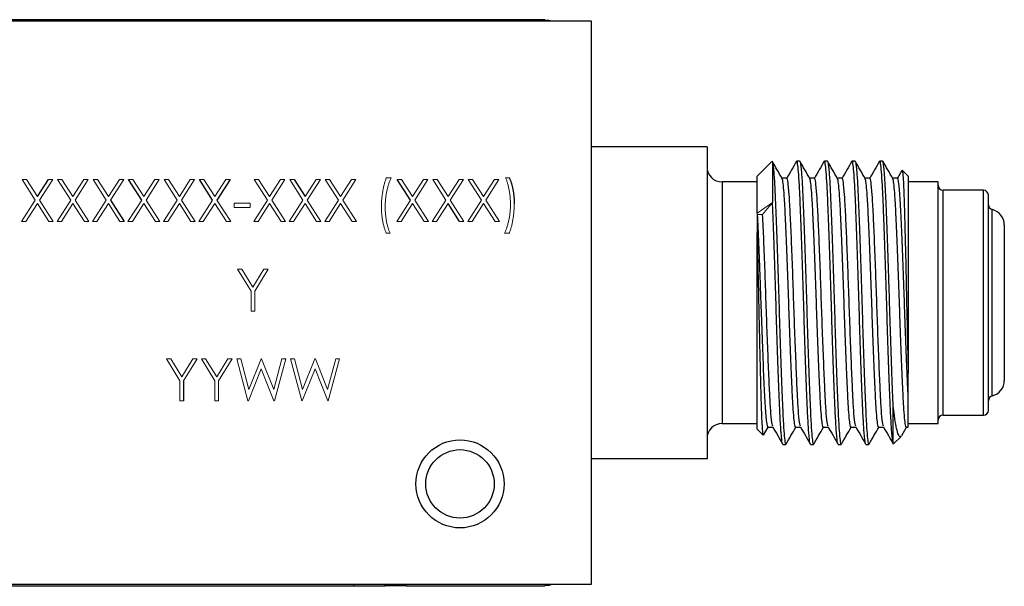
# Model space of a CAD drawing. Units: inches. Extents: x 2.3 to 16.2, y 0.8 to 10.6.
# Drawn here: x 7.4 to 9.4, y 0.8 to 2 of the extents above; entities that cross this region are included whole.
import ezdxf

# ---------------------------------------------------------------- set-up
doc = ezdxf.new("R2010")
doc.units = ezdxf.units.IN
doc.header["$MEASUREMENT"] = 0

msp = doc.modelspace()

# ---------------------------------------------------------------- linework, layer by layer
at = {"color": 7, "linetype": 'Continuous', "lineweight": 25}
for p, q in [((7.9805, 1.9541), (5.9231, 1.9541)), ((7.2397, 1.9516), (8.5847, 1.9516)), ((8.2168, 1.9541), (7.9805, 1.9541)), ((8.4924, 1.9541), (8.2168, 1.9541)), ((8.5847, 1.9516), (8.5847, 0.8316)), ((8.8147, 1.7016), (8.5847, 1.7016)), ((8.8147, 1.7016), (8.8147, 1.0816)), ((8.9437, 1.6721), (8.9147, 1.6431)), ((8.9447, 1.6716), (8.9444, 1.6716)), ((8.9447, 1.6716), (8.9447, 1.5906)), ((8.9988, 1.6731), (8.9931, 1.6731)), ((9.0538, 1.6731), (9.0481, 1.6731)), ((9.1088, 1.6731), (9.1031, 1.6731)), ((9.1638, 1.6731), (9.1581, 1.6731)), ((9.2021, 1.6545), (9.1932, 1.6391)), ((9.2147, 1.6431), (9.2029, 1.6549)), ((7.4838, 1.6024), (7.5056, 1.6365)), ((7.691, 1.5957), (7.6649, 1.6365)), ((7.8321, 1.5957), (7.8059, 1.6365)), ((7.8668, 1.6365), (7.8407, 1.5957)), ((7.994, 1.6365), (8.0159, 1.6024)), ((8.2252, 1.5957), (8.1991, 1.6365)), ((8.9147, 1.6316), (8.8447, 1.6316)), ((8.9147, 1.5694), (8.9147, 1.6431)), ((8.9735, 1.6391), (8.9637, 1.6391)), ((9.0285, 1.6391), (9.0187, 1.6391)), ((9.0835, 1.6391), (9.0737, 1.6391)), ((9.1385, 1.6391), (9.1287, 1.6391)), ((9.1935, 1.6391), (9.1837, 1.6391)), ((9.2147, 1.6431), (9.2147, 1.2518)), ((9.2741, 1.6316), (9.2147, 1.6316)), ((9.2741, 1.3916), (9.2741, 1.6316)), ((9.3641, 1.6151), (9.2841, 1.6151)), ((9.3741, 1.3916), (9.3741, 1.6051)), ((7.6292, 1.5957), (7.6563, 1.5532)), ((8.3229, 1.5532), (8.3, 1.5889)), ((8.9398, 1.5872), (8.9397, 1.5842)), ((8.9147, 1.1401), (8.9147, 1.5313)), ((9.4056, 1.5461), (9.4056, 1.3916)), ((9.2741, 1.1516), (9.2741, 1.3916)), ((9.3741, 1.1781), (9.3741, 1.3916)), ((9.4056, 1.3916), (9.4056, 1.2371)), ((7.7744, 1.2363), (7.7744, 1.1966)), ((9.2147, 1.1441), (9.2147, 1.2041)), ((9.1847, 1.1116), (9.1847, 1.1865)), ((9.2841, 1.1681), (9.3641, 1.1681)), ((8.8447, 1.1516), (8.9147, 1.1516)), ((8.9147, 1.1401), (8.9265, 1.1283)), ((8.9273, 1.1287), (8.9362, 1.1441)), ((8.936, 1.1441), (8.9457, 1.1441)), ((8.991, 1.1441), (9.0007, 1.1441)), ((9.046, 1.1441), (9.0557, 1.1441)), ((9.101, 1.1441), (9.1107, 1.1441)), ((9.156, 1.1441), (9.1657, 1.1441)), ((9.2018, 1.1278), (9.2112, 1.1441)), ((9.211, 1.1441), (9.2147, 1.1441)), ((9.2147, 1.1516), (9.2741, 1.1516)), ((9.1857, 1.1111), (9.2006, 1.1259)), ((8.9656, 1.1101), (8.9713, 1.1101)), ((9.0206, 1.1101), (9.0263, 1.1101)), ((9.0756, 1.1101), (9.0813, 1.1101)), ((9.1306, 1.1101), (9.1363, 1.1101)), ((9.1847, 1.1116), (9.1849, 1.1116)), ((8.8147, 1.0816), (8.5847, 1.0816)), ((8.1125, 0.828), (5.6475, 0.828)), ((8.5847, 0.8316), (7.2397, 0.8316)), ((8.175, 0.828), (8.1125, 0.828)), ((8.175, 0.828), (8.175, 0.8316)), ((8.2168, 0.8291), (8.175, 0.8291)), ((8.2168, 0.8291), (8.2168, 0.8316)), ((8.2168, 0.8291), (8.4924, 0.8291))]:
    msp.add_line(p, q, dxfattribs=at)
at = {"color": 8, "linetype": 'Continuous', "lineweight": 25}
for p, q in [((7.9805, 1.9516), (7.9805, 1.9541)), ((8.8447, 1.6316), (8.8447, 1.1516)), ((9.2841, 1.3916), (9.2841, 1.6151)), ((9.3641, 1.3916), (9.3641, 1.6151)), ((9.3817, 1.3916), (9.3817, 1.5767)), ((9.2841, 1.1681), (9.2841, 1.3916)), ((9.3641, 1.1681), (9.3641, 1.3916)), ((9.3817, 1.2065), (9.3817, 1.3916)), ((8.1125, 0.828), (8.1125, 0.8316))]:
    msp.add_line(p, q, dxfattribs=at)
at = {"color": 144, "linetype": 'Continuous', "lineweight": 18}
for p, q in [((8.2168, 1.9516), (8.2168, 1.9541)), ((7.4795, 1.5957), (7.4534, 1.6365)), ((7.4534, 1.6365), (7.462, 1.6365)), ((7.462, 1.6365), (7.4838, 1.6024)), ((7.5143, 1.6365), (7.4881, 1.5957)), ((7.5056, 1.6365), (7.5143, 1.6365)), ((7.55, 1.5957), (7.5239, 1.6365)), ((7.5239, 1.6365), (7.5325, 1.6365)), ((7.5325, 1.6365), (7.5543, 1.6024)), ((7.5543, 1.6024), (7.5761, 1.6365)), ((7.5848, 1.6365), (7.5586, 1.5957)), ((7.5761, 1.6365), (7.5848, 1.6365)), ((7.6205, 1.5957), (7.5944, 1.6365)), ((7.5944, 1.6365), (7.603, 1.6365)), ((7.603, 1.6365), (7.6248, 1.6024)), ((7.6248, 1.6024), (7.6466, 1.6365)), ((7.6553, 1.6365), (7.6292, 1.5957)), ((7.6466, 1.6365), (7.6553, 1.6365)), ((7.6649, 1.6365), (7.6735, 1.6365)), ((7.6735, 1.6365), (7.6953, 1.6024)), ((7.6953, 1.6024), (7.7172, 1.6365)), ((7.7258, 1.6365), (7.6997, 1.5957)), ((7.7172, 1.6365), (7.7258, 1.6365)), ((7.7615, 1.5957), (7.7354, 1.6365)), ((7.7354, 1.6365), (7.744, 1.6365)), ((7.744, 1.6365), (7.7659, 1.6024)), ((7.7659, 1.6024), (7.7877, 1.6365)), ((7.7963, 1.6365), (7.7702, 1.5957)), ((7.7877, 1.6365), (7.7963, 1.6365)), ((7.8059, 1.6365), (7.8145, 1.6365)), ((7.8145, 1.6365), (7.8364, 1.6024)), ((7.8364, 1.6024), (7.8582, 1.6365)), ((7.8582, 1.6365), (7.8668, 1.6365)), ((7.941, 1.5957), (7.9149, 1.6365)), ((7.9149, 1.6365), (7.9235, 1.6365)), ((7.9235, 1.6365), (7.9453, 1.6024)), ((7.9453, 1.6024), (7.9672, 1.6365)), ((7.9758, 1.6365), (7.9497, 1.5957)), ((7.9672, 1.6365), (7.9758, 1.6365)), ((8.0115, 1.5957), (7.9854, 1.6365)), ((7.9854, 1.6365), (7.994, 1.6365)), ((8.0159, 1.6024), (8.0377, 1.6365)), ((8.0463, 1.6365), (8.0202, 1.5957)), ((8.0377, 1.6365), (8.0463, 1.6365)), ((8.0821, 1.5957), (8.0559, 1.6365)), ((8.0559, 1.6365), (8.0645, 1.6365)), ((8.0645, 1.6365), (8.0864, 1.6024)), ((8.0864, 1.6024), (8.1082, 1.6365)), ((8.1168, 1.6365), (8.0907, 1.5957)), ((8.1082, 1.6365), (8.1168, 1.6365)), ((8.1772, 1.6397), (8.1868, 1.6397)), ((8.1991, 1.6365), (8.2077, 1.6365)), ((8.2077, 1.6365), (8.2295, 1.6024)), ((8.2295, 1.6024), (8.2513, 1.6365)), ((8.26, 1.6365), (8.2339, 1.5957)), ((8.2513, 1.6365), (8.26, 1.6365)), ((8.2957, 1.5957), (8.2696, 1.6365)), ((8.2696, 1.6365), (8.2782, 1.6365)), ((8.2782, 1.6365), (8.3, 1.6024)), ((8.3, 1.6024), (8.3219, 1.6365)), ((8.3305, 1.6365), (8.3044, 1.5957)), ((8.3219, 1.6365), (8.3305, 1.6365)), ((8.3662, 1.5957), (8.3401, 1.6365)), ((8.3401, 1.6365), (8.3487, 1.6365)), ((8.3487, 1.6365), (8.3706, 1.6024)), ((8.3706, 1.6024), (8.3924, 1.6365)), ((8.401, 1.6365), (8.3749, 1.5957)), ((8.3924, 1.6365), (8.401, 1.6365)), ((8.4144, 1.6397), (8.4218, 1.6397)), ((7.4523, 1.5532), (7.4795, 1.5957)), ((7.4838, 1.5889), (7.4609, 1.5532)), ((7.5067, 1.5532), (7.4838, 1.5889)), ((7.4881, 1.5957), (7.5153, 1.5532)), ((7.5228, 1.5532), (7.55, 1.5957)), ((7.5543, 1.5889), (7.5314, 1.5532)), ((7.5772, 1.5532), (7.5543, 1.5889)), ((7.5586, 1.5957), (7.5858, 1.5532)), ((7.5933, 1.5532), (7.6205, 1.5957)), ((7.6248, 1.5889), (7.6019, 1.5532)), ((7.6477, 1.5532), (7.6248, 1.5889)), ((7.6638, 1.5532), (7.691, 1.5957)), ((7.6953, 1.5889), (7.6725, 1.5532)), ((7.7182, 1.5532), (7.6953, 1.5889)), ((7.6997, 1.5957), (7.7269, 1.5532)), ((7.7343, 1.5532), (7.7615, 1.5957)), ((7.7659, 1.5889), (7.743, 1.5532)), ((7.7887, 1.5532), (7.7659, 1.5889)), ((7.7702, 1.5957), (7.7974, 1.5532)), ((7.8049, 1.5532), (7.8321, 1.5957)), ((7.8364, 1.5889), (7.8135, 1.5532)), ((7.8593, 1.5532), (7.8364, 1.5889)), ((7.8407, 1.5957), (7.8679, 1.5532)), ((7.8748, 1.5809), (7.8748, 1.5895)), ((7.8748, 1.5895), (7.9069, 1.5895)), ((7.9069, 1.5895), (7.9069, 1.5809)), ((7.9138, 1.5532), (7.941, 1.5957)), ((7.9453, 1.5889), (7.9225, 1.5532)), ((7.9682, 1.5532), (7.9453, 1.5889)), ((7.9497, 1.5957), (7.9769, 1.5532)), ((7.9843, 1.5532), (8.0115, 1.5957)), ((8.0159, 1.5889), (7.993, 1.5532)), ((8.0387, 1.5532), (8.0159, 1.5889)), ((8.0202, 1.5957), (8.0474, 1.5532)), ((8.0549, 1.5532), (8.0821, 1.5957)), ((8.0864, 1.5889), (8.0635, 1.5532)), ((8.1093, 1.5532), (8.0864, 1.5889)), ((8.0907, 1.5957), (8.1179, 1.5532)), ((8.198, 1.5532), (8.2252, 1.5957)), ((8.2295, 1.5889), (8.2066, 1.5532)), ((8.2524, 1.5532), (8.2295, 1.5889)), ((8.2339, 1.5957), (8.261, 1.5532)), ((8.2685, 1.5532), (8.2957, 1.5957)), ((8.3, 1.5889), (8.2772, 1.5532)), ((8.3044, 1.5957), (8.3316, 1.5532)), ((8.339, 1.5532), (8.3662, 1.5957)), ((8.3706, 1.5889), (8.3477, 1.5532)), ((8.3934, 1.5532), (8.3706, 1.5889)), ((8.3749, 1.5957), (8.4021, 1.5532)), ((8.9147, 1.5694), (8.9447, 1.5906)), ((8.9253, 1.5666), (8.945, 1.5906)), ((8.945, 1.5906), (8.9447, 1.5906)), ((7.9069, 1.5809), (7.8748, 1.5809)), ((8.9147, 1.5694), (8.9147, 1.5674)), ((8.9147, 1.5674), (8.9153, 1.5666)), ((8.9153, 1.5666), (8.9253, 1.5666)), ((7.4609, 1.5532), (7.4523, 1.5532)), ((7.5153, 1.5532), (7.5067, 1.5532)), ((7.5314, 1.5532), (7.5228, 1.5532)), ((7.5858, 1.5532), (7.5772, 1.5532)), ((7.6019, 1.5532), (7.5933, 1.5532)), ((7.6563, 1.5532), (7.6477, 1.5532)), ((7.6725, 1.5532), (7.6638, 1.5532)), ((7.7269, 1.5532), (7.7182, 1.5532)), ((7.743, 1.5532), (7.7343, 1.5532)), ((7.7974, 1.5532), (7.7887, 1.5532)), ((7.8135, 1.5532), (7.8049, 1.5532)), ((7.8679, 1.5532), (7.8593, 1.5532)), ((7.9225, 1.5532), (7.9138, 1.5532)), ((7.9769, 1.5532), (7.9682, 1.5532)), ((7.993, 1.5532), (7.9843, 1.5532)), ((8.0474, 1.5532), (8.0387, 1.5532)), ((8.0635, 1.5532), (8.0549, 1.5532)), ((8.1179, 1.5532), (8.1093, 1.5532)), ((8.2066, 1.5532), (8.198, 1.5532)), ((8.261, 1.5532), (8.2524, 1.5532)), ((8.2772, 1.5532), (8.2685, 1.5532)), ((8.3316, 1.5532), (8.3229, 1.5532)), ((8.3477, 1.5532), (8.339, 1.5532)), ((8.4021, 1.5532), (8.3934, 1.5532)), ((8.1847, 1.5297), (8.1772, 1.5297)), ((8.4218, 1.5297), (8.4122, 1.5297)), ((7.9085, 1.4145), (7.8818, 1.4582)), ((7.8818, 1.4582), (7.8903, 1.4582)), ((7.8903, 1.4582), (7.9122, 1.4224)), ((7.9122, 1.4224), (7.9341, 1.4582)), ((7.9427, 1.4582), (7.916, 1.4145)), ((7.9341, 1.4582), (7.9427, 1.4582)), ((7.9085, 1.3749), (7.9085, 1.4145)), ((7.916, 1.4145), (7.916, 1.3749)), ((7.916, 1.3749), (7.9085, 1.3749)), ((7.7669, 1.2363), (7.7402, 1.28)), ((7.7402, 1.28), (7.7488, 1.28)), ((7.7488, 1.28), (7.7707, 1.2442)), ((7.7707, 1.2442), (7.7925, 1.28)), ((7.8011, 1.28), (7.7744, 1.2363)), ((7.7925, 1.28), (7.8011, 1.28)), ((7.8364, 1.2363), (7.8097, 1.28)), ((7.8097, 1.28), (7.8182, 1.28)), ((7.8182, 1.28), (7.8401, 1.2442)), ((7.8401, 1.2442), (7.862, 1.28)), ((7.8706, 1.28), (7.8438, 1.2363)), ((7.862, 1.28), (7.8706, 1.28)), ((7.9023, 1.1966), (7.8802, 1.28)), ((7.8802, 1.28), (7.8879, 1.28)), ((7.8879, 1.28), (7.9042, 1.2189)), ((7.9042, 1.2189), (7.9285, 1.28)), ((7.9285, 1.28), (7.9295, 1.28)), ((7.9295, 1.28), (7.9534, 1.2193)), ((7.9534, 1.2193), (7.9697, 1.28)), ((7.9774, 1.28), (7.9549, 1.1966)), ((7.9697, 1.28), (7.9774, 1.28)), ((8.0092, 1.1966), (7.987, 1.28)), ((7.987, 1.28), (7.9947, 1.28)), ((7.9947, 1.28), (8.011, 1.2189)), ((8.011, 1.2189), (8.0353, 1.28)), ((8.0353, 1.28), (8.0364, 1.28)), ((8.0364, 1.28), (8.0602, 1.2193)), ((8.0602, 1.2193), (8.0766, 1.28)), ((8.0842, 1.28), (8.0618, 1.1966)), ((8.0766, 1.28), (8.0842, 1.28)), ((7.9288, 1.2604), (7.9034, 1.1966)), ((7.9539, 1.1966), (7.9288, 1.2604)), ((8.0356, 1.2604), (8.0102, 1.1966)), ((8.0607, 1.1966), (8.0356, 1.2604)), ((7.7669, 1.1966), (7.7669, 1.2363)), ((7.8364, 1.1966), (7.8364, 1.2363)), ((7.8438, 1.2363), (7.8438, 1.1966)), ((7.7744, 1.1966), (7.7669, 1.1966)), ((7.8438, 1.1966), (7.8364, 1.1966)), ((7.9034, 1.1966), (7.9023, 1.1966)), ((7.9549, 1.1966), (7.9539, 1.1966)), ((8.0102, 1.1966), (8.0092, 1.1966)), ((8.0618, 1.1966), (8.0607, 1.1966))]:
    msp.add_line(p, q, dxfattribs=at)
at = {"color": 7, "linetype": 'Continuous', "lineweight": 25, "flags": 128}
for points in [[(8.4924, 1.9541), (8.5, 1.9533), (8.5062, 1.9516)], [(8.5062, 0.8316), (8.5, 0.8298), (8.4924, 0.8291)]]:
    msp.add_lwpolyline(points, dxfattribs=at)
at = {"color": 7, "linetype": 'Continuous', "lineweight": 25}
for radius in [0.0875, 0.068]:
    msp.add_circle((8.3237, 1.0316), radius, dxfattribs=at)
for centre, radius, start, end in [((8.8447, 1.6616), 0.03, 180, 270), ((9.2841, 1.6251), 0.01, 180, 270), ((9.3641, 1.6051), 0.01, 0, 90), ((9.3841, 1.5864), 0.01, 180, 256.0566), ((9.3741, 1.5461), 0.0315, 0, 76.0566), ((9.3741, 1.2371), 0.0315, 283.9434, 0), ((9.3841, 1.1968), 0.01, 103.9434, 180), ((9.3641, 1.1781), 0.01, 270, 0), ((9.2841, 1.1581), 0.01, 90, 180), ((8.8447, 1.1216), 0.03, 90, 180)]:
    msp.add_arc(centre, radius, start, end, dxfattribs=at)
for points, knots in [([(8.964, 1.6386), (8.9607, 1.6443), (8.9541, 1.6557), (8.9476, 1.667), (8.9443, 1.6727)], [0, 0, 0, 0, 0.499962, 1, 1, 1, 1]), ([(8.9447, 1.6716), (8.9454, 1.6679), (8.9467, 1.6607), (8.9488, 1.6321), (8.9506, 1.5941), (8.9524, 1.5491), (8.9542, 1.5), (8.9559, 1.4467), (8.9576, 1.3916), (8.9593, 1.3365), (8.961, 1.2831), (8.9628, 1.234), (8.9645, 1.1913), (8.9661, 1.1562), (8.9679, 1.1297), (8.9697, 1.1142), (8.9709, 1.1083), (8.9716, 1.111), (8.9718, 1.1115)], [0, 0, 0, 0, 0.07359, 0.147692, 0.220402, 0.283327, 0.347488, 0.411648, 0.474573, 0.537498, 0.601658, 0.665818, 0.728743, 0.791668, 0.855828, 0.919988, 0.982913, 1, 1, 1, 1]), ([(8.9927, 1.6727), (8.9894, 1.667), (8.9829, 1.6558), (8.9764, 1.6446), (8.9732, 1.6391)], [0, 0, 0, 0, 0.506632, 1, 1, 1, 1]), ([(9.02, 1.1111), (9.0199, 1.1112), (9.0192, 1.1123), (9.0177, 1.1235), (9.0157, 1.1508), (9.0138, 1.1891), (9.0121, 1.234), (9.0103, 1.2831), (9.0085, 1.3365), (9.0069, 1.3916), (9.0052, 1.4467), (9.0034, 1.5), (9.0016, 1.5491), (9, 1.5919), (8.9983, 1.627), (8.9965, 1.6535), (8.9948, 1.669), (8.9935, 1.6749), (8.9928, 1.6722), (8.9926, 1.6716)], [0, 0, 0, 0, 0.01092, 0.083706, 0.156998, 0.228914, 0.291151, 0.35461, 0.418069, 0.480306, 0.542543, 0.606002, 0.669461, 0.731698, 0.793935, 0.857394, 0.920853, 0.98309, 1, 1, 1, 1]), ([(8.9988, 1.6731), (8.9991, 1.6728), (9.0001, 1.6718), (9.0017, 1.6599), (9.0038, 1.6323), (9.0056, 1.5941), (9.0074, 1.5491), (9.0092, 1.5), (9.0109, 1.4467), (9.0126, 1.3916), (9.0143, 1.3365), (9.016, 1.2831), (9.0178, 1.234), (9.0195, 1.1913), (9.0211, 1.1562), (9.0229, 1.1297), (9.0247, 1.1142), (9.0259, 1.1083), (9.0266, 1.111), (9.0268, 1.1115)], [0, 0, 0, 0, 0.032589, 0.103781, 0.175468, 0.245809, 0.306683, 0.368752, 0.430822, 0.491696, 0.55257, 0.61464, 0.676709, 0.737583, 0.798457, 0.860527, 0.922596, 0.98347, 1, 1, 1, 1]), ([(9.019, 1.6386), (9.0157, 1.6443), (9.0091, 1.6557), (9.0026, 1.667), (8.9993, 1.6727)], [0, 0, 0, 0, 0.499962, 1, 1, 1, 1]), ([(9.0477, 1.6727), (9.0444, 1.667), (9.0379, 1.6558), (9.0314, 1.6446), (9.0282, 1.6391)], [0, 0, 0, 0, 0.506632, 1, 1, 1, 1]), ([(9.075, 1.1111), (9.0749, 1.1112), (9.0742, 1.1123), (9.0727, 1.1235), (9.0707, 1.1508), (9.0688, 1.1891), (9.0671, 1.234), (9.0653, 1.2831), (9.0635, 1.3365), (9.0619, 1.3916), (9.0602, 1.4467), (9.0584, 1.5), (9.0566, 1.5491), (9.055, 1.5919), (9.0533, 1.627), (9.0515, 1.6535), (9.0498, 1.669), (9.0485, 1.6749), (9.0478, 1.6722), (9.0476, 1.6716)], [0, 0, 0, 0, 0.01092, 0.083706, 0.156998, 0.228914, 0.291151, 0.35461, 0.418069, 0.480306, 0.542543, 0.606002, 0.669461, 0.731698, 0.793935, 0.857394, 0.920853, 0.98309, 1, 1, 1, 1]), ([(9.0538, 1.6731), (9.0541, 1.6728), (9.0551, 1.6718), (9.0567, 1.6599), (9.0588, 1.6323), (9.0606, 1.5941), (9.0624, 1.5491), (9.0642, 1.5), (9.0659, 1.4467), (9.0676, 1.3916), (9.0693, 1.3365), (9.071, 1.2831), (9.0728, 1.234), (9.0745, 1.1913), (9.0761, 1.1562), (9.0779, 1.1297), (9.0797, 1.1142), (9.0809, 1.1083), (9.0816, 1.111), (9.0818, 1.1115)], [0, 0, 0, 0, 0.032589, 0.103781, 0.175468, 0.245809, 0.306683, 0.368752, 0.430822, 0.491696, 0.55257, 0.61464, 0.676709, 0.737583, 0.798457, 0.860527, 0.922596, 0.98347, 1, 1, 1, 1]), ([(9.074, 1.6386), (9.0707, 1.6443), (9.0641, 1.6557), (9.0576, 1.667), (9.0543, 1.6727)], [0, 0, 0, 0, 0.499962, 1, 1, 1, 1]), ([(9.1027, 1.6727), (9.0994, 1.667), (9.0929, 1.6558), (9.0864, 1.6446), (9.0832, 1.6391)], [0, 0, 0, 0, 0.506632, 1, 1, 1, 1]), ([(9.13, 1.1111), (9.1299, 1.1112), (9.1292, 1.1123), (9.1277, 1.1235), (9.1257, 1.1508), (9.1238, 1.1891), (9.1221, 1.234), (9.1203, 1.2831), (9.1185, 1.3365), (9.1169, 1.3916), (9.1152, 1.4467), (9.1134, 1.5), (9.1116, 1.5491), (9.11, 1.5919), (9.1083, 1.627), (9.1065, 1.6535), (9.1048, 1.669), (9.1035, 1.6749), (9.1028, 1.6722), (9.1026, 1.6716)], [0, 0, 0, 0, 0.01092, 0.083706, 0.156998, 0.228914, 0.291151, 0.35461, 0.418069, 0.480306, 0.542543, 0.606002, 0.669461, 0.731698, 0.793935, 0.857394, 0.920853, 0.98309, 1, 1, 1, 1]), ([(9.1088, 1.6731), (9.1091, 1.6728), (9.1101, 1.6718), (9.1117, 1.6599), (9.1138, 1.6323), (9.1156, 1.5941), (9.1174, 1.5491), (9.1192, 1.5), (9.1209, 1.4467), (9.1226, 1.3916), (9.1243, 1.3365), (9.126, 1.2831), (9.1278, 1.234), (9.1295, 1.1913), (9.1311, 1.1562), (9.1329, 1.1297), (9.1347, 1.1142), (9.1359, 1.1083), (9.1366, 1.111), (9.1368, 1.1115)], [0, 0, 0, 0, 0.032589, 0.103781, 0.175468, 0.245809, 0.306683, 0.368752, 0.430822, 0.491696, 0.55257, 0.61464, 0.676709, 0.737583, 0.798457, 0.860527, 0.922596, 0.98347, 1, 1, 1, 1]), ([(9.129, 1.6386), (9.1257, 1.6443), (9.1191, 1.6557), (9.1126, 1.667), (9.1093, 1.6727)], [0, 0, 0, 0, 0.499962, 1, 1, 1, 1]), ([(9.1577, 1.6727), (9.1544, 1.667), (9.1479, 1.6558), (9.1414, 1.6446), (9.1382, 1.6391)], [0, 0, 0, 0, 0.506632, 1, 1, 1, 1]), ([(9.1847, 1.1116), (9.1841, 1.1152), (9.1827, 1.1225), (9.1807, 1.1511), (9.1788, 1.189), (9.1771, 1.234), (9.1753, 1.2831), (9.1735, 1.3365), (9.1719, 1.3916), (9.1702, 1.4467), (9.1684, 1.5), (9.1666, 1.5491), (9.165, 1.5919), (9.1633, 1.627), (9.1615, 1.6535), (9.1598, 1.669), (9.1585, 1.6749), (9.1578, 1.6722), (9.1576, 1.6716)], [0, 0, 0, 0, 0.073589, 0.147691, 0.2204, 0.283324, 0.347484, 0.411643, 0.474568, 0.537492, 0.601652, 0.665811, 0.728736, 0.79166, 0.855819, 0.919979, 0.982903, 1, 1, 1, 1]), ([(9.1847, 1.1865), (9.1843, 1.196), (9.1839, 1.206), (9.1831, 1.2279), (9.1826, 1.2395), (9.1813, 1.2763), (9.1804, 1.3032), (9.179, 1.3445), (9.1786, 1.3583), (9.1778, 1.3859), (9.1774, 1.3995), (9.1761, 1.4409), (9.1752, 1.4688), (9.1734, 1.5216), (9.1725, 1.5463), (9.1712, 1.5788), (9.1708, 1.5888), (9.17, 1.6075), (9.1696, 1.6162), (9.1682, 1.6399), (9.1673, 1.6524), (9.1655, 1.669), (9.1646, 1.6731), (9.1638, 1.6731)], [0, 0, 0, 0, 0.0625, 0.0625, 0.125, 0.125, 0.25, 0.25, 0.3125, 0.3125, 0.375, 0.375, 0.5, 0.5, 0.625, 0.625, 0.6875, 0.6875, 0.75, 0.75, 0.875, 0.875, 1, 1, 1, 1]), ([(9.184, 1.6386), (9.1807, 1.6443), (9.1741, 1.6557), (9.1676, 1.667), (9.1643, 1.6727)], [0, 0, 0, 0, 0.499962, 1, 1, 1, 1]), ([(9.2027, 1.6547), (9.203, 1.654), (9.2036, 1.6526), (9.2045, 1.6411), (9.2054, 1.6229), (9.2064, 1.5978), (9.2073, 1.5673), (9.2082, 1.5316), (9.2092, 1.4924), (9.2102, 1.4504), (9.2111, 1.4074), (9.212, 1.3637), (9.2129, 1.3228), (9.2138, 1.2848), (9.2144, 1.2629), (9.2147, 1.2518)], [0, 0, 0, 0, 0.071687, 0.150525, 0.231696, 0.3098, 0.390172, 0.468114, 0.548388, 0.625191, 0.70422, 0.781027, 0.860126, 0.929231, 1, 1, 1, 1]), ([(8.4218, 1.6397), (8.4222, 1.6389), (8.423, 1.6371), (8.424, 1.6345), (8.4249, 1.6317), (8.4259, 1.6288), (8.4267, 1.6258), (8.4275, 1.6227), (8.4282, 1.6195), (8.4291, 1.615), (8.4301, 1.6093), (8.4309, 1.6023), (8.4314, 1.5952), (8.4314, 1.5904), (8.4315, 1.588)], [0, 0, 0, 0, 0.052404, 0.106089, 0.161818, 0.218744, 0.277721, 0.338198, 0.4006, 0.464897, 0.59591, 0.728233, 0.86315, 1, 1, 1, 1]), ([(8.991, 1.1441), (8.9904, 1.1441), (8.9899, 1.1456), (8.9887, 1.1519), (8.9881, 1.1566), (8.9869, 1.1692), (8.9863, 1.177), (8.9852, 1.1951), (8.9846, 1.2054), (8.9836, 1.2277), (8.983, 1.2402), (8.9819, 1.2672), (8.9813, 1.2817), (8.9801, 1.312), (8.9795, 1.3278), (8.9783, 1.3597), (8.9778, 1.3758), (8.9767, 1.4074), (8.9761, 1.4235), (8.975, 1.4553), (8.9744, 1.4711), (8.9732, 1.5015), (8.9726, 1.516), (8.9714, 1.543), (8.9709, 1.5554), (8.9698, 1.5778), (8.9693, 1.5881), (8.9681, 1.6062), (8.9675, 1.614), (8.9663, 1.6265), (8.9657, 1.6313), (8.9646, 1.6376), (8.964, 1.6391), (8.9635, 1.6391)], [0, 0, 0, 0, 0.0625, 0.0625, 0.125, 0.125, 0.1875, 0.1875, 0.25, 0.25, 0.3125, 0.3125, 0.375, 0.375, 0.4375, 0.4375, 0.5, 0.5, 0.5625, 0.5625, 0.625, 0.625, 0.6875, 0.6875, 0.75, 0.75, 0.8125, 0.8125, 0.875, 0.875, 0.9375, 0.9375, 1, 1, 1, 1]), ([(9.0003, 1.1463), (8.9999, 1.1473), (8.9987, 1.1498), (8.9968, 1.1695), (8.9952, 1.1948), (8.9936, 1.2268), (8.9919, 1.2664), (8.9895, 1.3268), (8.9872, 1.3916), (8.985, 1.4564), (8.9826, 1.5168), (8.9803, 1.5686), (8.9781, 1.6082), (8.9757, 1.6342), (8.9742, 1.6375), (8.9735, 1.6391)], [0, 0, 0, 0, 0.052037, 0.130105, 0.207424, 0.231694, 0.316569, 0.402921, 0.487796, 0.572671, 0.659023, 0.743898, 0.828773, 0.915125, 1, 1, 1, 1]), ([(9.046, 1.1441), (9.0454, 1.1441), (9.0449, 1.1456), (9.0437, 1.1519), (9.0431, 1.1566), (9.0419, 1.1692), (9.0413, 1.177), (9.0402, 1.1951), (9.0396, 1.2054), (9.0386, 1.2277), (9.038, 1.2402), (9.0369, 1.2672), (9.0363, 1.2817), (9.0351, 1.312), (9.0345, 1.3278), (9.0333, 1.3597), (9.0328, 1.3758), (9.0317, 1.4074), (9.0311, 1.4235), (9.03, 1.4553), (9.0294, 1.4711), (9.0282, 1.5015), (9.0276, 1.516), (9.0264, 1.543), (9.0259, 1.5554), (9.0248, 1.5778), (9.0243, 1.5881), (9.0231, 1.6062), (9.0225, 1.614), (9.0213, 1.6265), (9.0207, 1.6313), (9.0196, 1.6376), (9.019, 1.6391), (9.0185, 1.6391)], [0, 0, 0, 0, 0.0625, 0.0625, 0.125, 0.125, 0.1875, 0.1875, 0.25, 0.25, 0.3125, 0.3125, 0.375, 0.375, 0.4375, 0.4375, 0.5, 0.5, 0.5625, 0.5625, 0.625, 0.625, 0.6875, 0.6875, 0.75, 0.75, 0.8125, 0.8125, 0.875, 0.875, 0.9375, 0.9375, 1, 1, 1, 1]), ([(9.0553, 1.1463), (9.0549, 1.1473), (9.0537, 1.1498), (9.0518, 1.1695), (9.0502, 1.1948), (9.0486, 1.2268), (9.0469, 1.2664), (9.0445, 1.3268), (9.0422, 1.3916), (9.04, 1.4564), (9.0376, 1.5168), (9.0353, 1.5686), (9.0331, 1.6082), (9.0307, 1.6342), (9.0292, 1.6375), (9.0285, 1.6391)], [0, 0, 0, 0, 0.052037, 0.130105, 0.207424, 0.231694, 0.316569, 0.402921, 0.487796, 0.572671, 0.659023, 0.743898, 0.828773, 0.915125, 1, 1, 1, 1]), ([(9.101, 1.1441), (9.1004, 1.1441), (9.0999, 1.1456), (9.0987, 1.1519), (9.0981, 1.1566), (9.0969, 1.1692), (9.0963, 1.177), (9.0952, 1.1951), (9.0946, 1.2054), (9.0936, 1.2277), (9.093, 1.2402), (9.0919, 1.2672), (9.0913, 1.2817), (9.0901, 1.312), (9.0895, 1.3278), (9.0883, 1.3597), (9.0878, 1.3758), (9.0867, 1.4074), (9.0861, 1.4235), (9.085, 1.4553), (9.0844, 1.4711), (9.0832, 1.5015), (9.0826, 1.516), (9.0814, 1.543), (9.0809, 1.5554), (9.0798, 1.5778), (9.0793, 1.5881), (9.0781, 1.6062), (9.0775, 1.614), (9.0763, 1.6265), (9.0757, 1.6313), (9.0746, 1.6376), (9.074, 1.6391), (9.0735, 1.6391)], [0, 0, 0, 0, 0.0625, 0.0625, 0.125, 0.125, 0.1875, 0.1875, 0.25, 0.25, 0.3125, 0.3125, 0.375, 0.375, 0.4375, 0.4375, 0.5, 0.5, 0.5625, 0.5625, 0.625, 0.625, 0.6875, 0.6875, 0.75, 0.75, 0.8125, 0.8125, 0.875, 0.875, 0.9375, 0.9375, 1, 1, 1, 1]), ([(9.1103, 1.1463), (9.1099, 1.1473), (9.1087, 1.1498), (9.1068, 1.1695), (9.1052, 1.1948), (9.1036, 1.2268), (9.1019, 1.2664), (9.0995, 1.3268), (9.0972, 1.3916), (9.095, 1.4564), (9.0926, 1.5168), (9.0903, 1.5686), (9.0881, 1.6082), (9.0857, 1.6342), (9.0842, 1.6375), (9.0835, 1.6391)], [0, 0, 0, 0, 0.052037, 0.130105, 0.207424, 0.231694, 0.316569, 0.402921, 0.487796, 0.572671, 0.659023, 0.743898, 0.828773, 0.915125, 1, 1, 1, 1]), ([(9.156, 1.1441), (9.1554, 1.1441), (9.1549, 1.1456), (9.1537, 1.1519), (9.1531, 1.1566), (9.1519, 1.1692), (9.1513, 1.177), (9.1502, 1.1951), (9.1496, 1.2054), (9.1486, 1.2277), (9.148, 1.2402), (9.1469, 1.2672), (9.1463, 1.2817), (9.1451, 1.312), (9.1445, 1.3278), (9.1433, 1.3597), (9.1428, 1.3758), (9.1417, 1.4074), (9.1411, 1.4235), (9.14, 1.4553), (9.1394, 1.4711), (9.1382, 1.5015), (9.1376, 1.516), (9.1364, 1.543), (9.1359, 1.5554), (9.1348, 1.5778), (9.1343, 1.5881), (9.1331, 1.6062), (9.1325, 1.614), (9.1313, 1.6265), (9.1307, 1.6313), (9.1296, 1.6376), (9.129, 1.6391), (9.1285, 1.6391)], [0, 0, 0, 0, 0.0625, 0.0625, 0.125, 0.125, 0.1875, 0.1875, 0.25, 0.25, 0.3125, 0.3125, 0.375, 0.375, 0.4375, 0.4375, 0.5, 0.5, 0.5625, 0.5625, 0.625, 0.625, 0.6875, 0.6875, 0.75, 0.75, 0.8125, 0.8125, 0.875, 0.875, 0.9375, 0.9375, 1, 1, 1, 1]), ([(9.1653, 1.1463), (9.1649, 1.1473), (9.1637, 1.1498), (9.1618, 1.1695), (9.1602, 1.1948), (9.1586, 1.2268), (9.1569, 1.2664), (9.1545, 1.3268), (9.1522, 1.3916), (9.15, 1.4564), (9.1476, 1.5168), (9.1453, 1.5686), (9.1431, 1.6082), (9.1407, 1.6342), (9.1392, 1.6375), (9.1385, 1.6391)], [0, 0, 0, 0, 0.052037, 0.130105, 0.207424, 0.231694, 0.316569, 0.402921, 0.487796, 0.572671, 0.659023, 0.743898, 0.828773, 0.915125, 1, 1, 1, 1]), ([(9.211, 1.1441), (9.2104, 1.1441), (9.2099, 1.1456), (9.2087, 1.1519), (9.2081, 1.1566), (9.2069, 1.1692), (9.2063, 1.177), (9.2052, 1.1951), (9.2046, 1.2054), (9.2036, 1.2277), (9.203, 1.2402), (9.2019, 1.2672), (9.2013, 1.2817), (9.2001, 1.312), (9.1995, 1.3278), (9.1983, 1.3597), (9.1978, 1.3758), (9.1967, 1.4074), (9.1961, 1.4235), (9.195, 1.4553), (9.1944, 1.4711), (9.1932, 1.5015), (9.1926, 1.516), (9.1914, 1.543), (9.1909, 1.5554), (9.1898, 1.5778), (9.1893, 1.5881), (9.1881, 1.6062), (9.1875, 1.614), (9.1863, 1.6265), (9.1857, 1.6313), (9.1846, 1.6376), (9.184, 1.6391), (9.1835, 1.6391)], [0, 0, 0, 0, 0.0625, 0.0625, 0.125, 0.125, 0.1875, 0.1875, 0.25, 0.25, 0.3125, 0.3125, 0.375, 0.375, 0.4375, 0.4375, 0.5, 0.5, 0.5625, 0.5625, 0.625, 0.625, 0.6875, 0.6875, 0.75, 0.75, 0.8125, 0.8125, 0.875, 0.875, 0.9375, 0.9375, 1, 1, 1, 1]), ([(9.2147, 1.2041), (9.2143, 1.2122), (9.2139, 1.2208), (9.213, 1.2395), (9.2126, 1.2497), (9.2112, 1.2817), (9.2103, 1.3055), (9.2089, 1.3422), (9.2085, 1.3546), (9.2076, 1.3794), (9.2072, 1.3916), (9.206, 1.4285), (9.205, 1.4536), (9.2032, 1.5013), (9.2023, 1.5238), (9.201, 1.5533), (9.2006, 1.5624), (9.1997, 1.5793), (9.1993, 1.5873), (9.198, 1.6088), (9.197, 1.6203), (9.1952, 1.6354), (9.1943, 1.6391), (9.1935, 1.6391)], [0, 0, 0, 0, 0.0625, 0.0625, 0.125, 0.125, 0.25, 0.25, 0.3125, 0.3125, 0.375, 0.375, 0.5, 0.5, 0.625, 0.625, 0.6875, 0.6875, 0.75, 0.75, 0.875, 0.875, 1, 1, 1, 1]), ([(8.965, 1.1111), (8.9649, 1.1112), (8.9642, 1.1123), (8.9627, 1.1235), (8.9607, 1.1508), (8.9588, 1.1891), (8.9571, 1.234), (8.9553, 1.2831), (8.9535, 1.3365), (8.9519, 1.3916), (8.9502, 1.4467), (8.9484, 1.4999), (8.9466, 1.5495), (8.9455, 1.577), (8.945, 1.5906)], [0, 0, 0, 0, 0.014925, 0.1144, 0.214567, 0.312853, 0.397911, 0.48464, 0.571368, 0.656426, 0.741485, 0.828213, 0.914941, 1, 1, 1, 1]), ([(8.936, 1.1441), (8.9352, 1.1441), (8.9343, 1.1476), (8.9325, 1.1618), (8.9316, 1.1725), (8.9303, 1.1928), (8.9299, 1.2003), (8.9291, 1.2164), (8.9287, 1.225), (8.9274, 1.2528), (8.9266, 1.2741), (8.9248, 1.3196), (8.9239, 1.3438), (8.9226, 1.3797), (8.9222, 1.3915), (8.9214, 1.4154), (8.921, 1.4274), (8.9197, 1.4633), (8.9188, 1.4869), (8.917, 1.5302), (8.9161, 1.5498), (8.9153, 1.5666)], [0, 0, 0, 0, 0.125, 0.125, 0.25, 0.25, 0.3125, 0.3125, 0.375, 0.375, 0.5, 0.5, 0.625, 0.625, 0.6875, 0.6875, 0.75, 0.75, 0.875, 0.875, 1, 1, 1, 1]), ([(8.9453, 1.1463), (8.9449, 1.1473), (8.9437, 1.1498), (8.9418, 1.1695), (8.9402, 1.1948), (8.9386, 1.2268), (8.9369, 1.2664), (8.9345, 1.3268), (8.9322, 1.3916), (8.93, 1.4562), (8.9276, 1.5173), (8.9261, 1.5503), (8.9253, 1.5666)], [0, 0, 0, 0, 0.069952, 0.174896, 0.278834, 0.31146, 0.425555, 0.541635, 0.65573, 0.769825, 0.885905, 1, 1, 1, 1]), ([(8.9267, 1.1285), (8.9265, 1.1292), (8.9259, 1.1306), (8.925, 1.1421), (8.924, 1.1603), (8.923, 1.1854), (8.9221, 1.2159), (8.9212, 1.2516), (8.9202, 1.2907), (8.9193, 1.3328), (8.9183, 1.3758), (8.9174, 1.4195), (8.9165, 1.4603), (8.9156, 1.4983), (8.915, 1.5202), (8.9147, 1.5313)], [0, 0, 0, 0, 0.071687, 0.150525, 0.231696, 0.3098, 0.390172, 0.468114, 0.548388, 0.625191, 0.70422, 0.781027, 0.860126, 0.929231, 1, 1, 1, 1]), ([(9.2004, 1.1261), (9.1994, 1.1255), (9.1974, 1.1243), (9.1941, 1.131), (9.1906, 1.1447), (9.1874, 1.1638), (9.1855, 1.1799), (9.1847, 1.1865)], [0, 0, 0, 0, 0.1833231, 0.3954637, 0.6145561, 0.8399553, 1, 1, 1, 1]), ([(8.9453, 1.1448), (8.9486, 1.1391), (8.9552, 1.1278), (8.9617, 1.1164), (8.965, 1.1108)], [0, 0, 0, 0, 0.499976, 1, 1, 1, 1]), ([(8.9718, 1.1105), (8.9751, 1.1161), (8.9815, 1.1273), (8.988, 1.1386), (8.9912, 1.1441)], [0, 0, 0, 0, 0.506622, 1, 1, 1, 1]), ([(9.0003, 1.1448), (9.0036, 1.1391), (9.0102, 1.1278), (9.0167, 1.1164), (9.02, 1.1108)], [0, 0, 0, 0, 0.499976, 1, 1, 1, 1]), ([(9.0268, 1.1105), (9.0301, 1.1161), (9.0365, 1.1273), (9.043, 1.1386), (9.0462, 1.1441)], [0, 0, 0, 0, 0.506622, 1, 1, 1, 1]), ([(9.0553, 1.1448), (9.0586, 1.1391), (9.0652, 1.1278), (9.0717, 1.1164), (9.075, 1.1108)], [0, 0, 0, 0, 0.499976, 1, 1, 1, 1]), ([(9.0818, 1.1105), (9.0851, 1.1161), (9.0915, 1.1273), (9.098, 1.1386), (9.1012, 1.1441)], [0, 0, 0, 0, 0.506622, 1, 1, 1, 1]), ([(9.1103, 1.1448), (9.1136, 1.1391), (9.1202, 1.1278), (9.1267, 1.1164), (9.13, 1.1108)], [0, 0, 0, 0, 0.499976, 1, 1, 1, 1]), ([(9.1368, 1.1105), (9.1401, 1.1161), (9.1465, 1.1273), (9.153, 1.1386), (9.1562, 1.1441)], [0, 0, 0, 0, 0.506622, 1, 1, 1, 1]), ([(9.1653, 1.1448), (9.1686, 1.1391), (9.1752, 1.1278), (9.1817, 1.1164), (9.185, 1.1108)], [0, 0, 0, 0, 0.499976, 1, 1, 1, 1])]:
    msp.add_open_spline(points, degree=3, knots=knots, dxfattribs=at)
at = {"color": 144, "linetype": 'Continuous', "lineweight": 18}
for points, knots in [([(8.1676, 1.5813), (8.1676, 1.5839), (8.1676, 1.5891), (8.1681, 1.5969), (8.1689, 1.6045), (8.17, 1.612), (8.1713, 1.6193), (8.173, 1.6264), (8.1749, 1.6332), (8.1764, 1.6375), (8.1772, 1.6397)], [0, 0, 0, 0, 0.131664, 0.262136, 0.390776, 0.518632, 0.643982, 0.765918, 0.884434, 1, 1, 1, 1]), ([(8.1676, 1.5813), (8.1676, 1.5839), (8.1676, 1.5891), (8.1681, 1.5969), (8.1689, 1.6045), (8.17, 1.612), (8.1713, 1.6193), (8.173, 1.6264), (8.1749, 1.6332), (8.1764, 1.6375), (8.1772, 1.6397)], [0, 0, 0, 0, 0.131664, 0.262136, 0.390776, 0.518632, 0.643982, 0.765918, 0.884434, 1, 1, 1, 1]), ([(8.1868, 1.6397), (8.1864, 1.6387), (8.1855, 1.6368), (8.1842, 1.6338), (8.1831, 1.6307), (8.182, 1.6275), (8.1809, 1.6241), (8.18, 1.6206), (8.1791, 1.6171), (8.1779, 1.6121), (8.1768, 1.6058), (8.1758, 1.5981), (8.1752, 1.5903), (8.1751, 1.585), (8.175, 1.5824)], [0, 0, 0, 0, 0.053473, 0.108577, 0.164847, 0.222508, 0.282149, 0.343289, 0.405779, 0.470211, 0.600937, 0.732284, 0.865466, 1, 1, 1, 1]), ([(8.1868, 1.6397), (8.1864, 1.6387), (8.1855, 1.6368), (8.1842, 1.6338), (8.1831, 1.6307), (8.182, 1.6275), (8.1809, 1.6241), (8.18, 1.6206), (8.1791, 1.6171), (8.1779, 1.6121), (8.1768, 1.6058), (8.1758, 1.5981), (8.1752, 1.5903), (8.1751, 1.585), (8.175, 1.5824)], [0, 0, 0, 0, 0.053473, 0.108577, 0.164847, 0.222508, 0.282149, 0.343289, 0.405779, 0.470211, 0.600937, 0.732284, 0.865466, 1, 1, 1, 1]), ([(8.424, 1.587), (8.4239, 1.5894), (8.4239, 1.5943), (8.4234, 1.6015), (8.4226, 1.6086), (8.4215, 1.6155), (8.4201, 1.6221), (8.4185, 1.6284), (8.4166, 1.6342), (8.4151, 1.6379), (8.4144, 1.6397)], [0, 0, 0, 0, 0.136244, 0.269948, 0.402078, 0.532211, 0.658436, 0.778422, 0.891982, 1, 1, 1, 1]), ([(8.424, 1.587), (8.4239, 1.5894), (8.4239, 1.5943), (8.4234, 1.6015), (8.4226, 1.6086), (8.4215, 1.6155), (8.4201, 1.6221), (8.4185, 1.6284), (8.4166, 1.6342), (8.4151, 1.6379), (8.4144, 1.6397)], [0, 0, 0, 0, 0.136244, 0.269948, 0.402078, 0.532211, 0.658436, 0.778422, 0.891982, 1, 1, 1, 1]), ([(8.4122, 1.5297), (8.4127, 1.5306), (8.4136, 1.5325), (8.4148, 1.5356), (8.416, 1.5387), (8.4171, 1.5419), (8.4181, 1.5452), (8.4191, 1.5487), (8.42, 1.5523), (8.4211, 1.5572), (8.4223, 1.5635), (8.4232, 1.5713), (8.4239, 1.5791), (8.4239, 1.5843), (8.424, 1.587)], [0, 0, 0, 0, 0.053584, 0.108681, 0.165044, 0.222789, 0.282338, 0.343197, 0.405886, 0.470033, 0.600743, 0.732318, 0.865483, 1, 1, 1, 1]), ([(8.4122, 1.5297), (8.4127, 1.5306), (8.4136, 1.5325), (8.4148, 1.5356), (8.416, 1.5387), (8.4171, 1.5419), (8.4181, 1.5452), (8.4191, 1.5487), (8.42, 1.5523), (8.4211, 1.5572), (8.4223, 1.5635), (8.4232, 1.5713), (8.4239, 1.5791), (8.4239, 1.5843), (8.424, 1.587)], [0, 0, 0, 0, 0.053584, 0.108681, 0.165044, 0.222789, 0.282338, 0.343197, 0.405886, 0.470033, 0.600743, 0.732318, 0.865483, 1, 1, 1, 1]), ([(8.4315, 1.588), (8.4314, 1.5854), (8.4314, 1.5802), (8.4309, 1.5725), (8.4301, 1.5649), (8.429, 1.5574), (8.4277, 1.5501), (8.4261, 1.543), (8.4241, 1.5362), (8.4226, 1.5318), (8.4218, 1.5297)], [0, 0, 0, 0, 0.131533, 0.261314, 0.390381, 0.518144, 0.643638, 0.76565, 0.884302, 1, 1, 1, 1]), ([(8.4315, 1.588), (8.4314, 1.5854), (8.4314, 1.5802), (8.4309, 1.5725), (8.4301, 1.5649), (8.429, 1.5574), (8.4277, 1.5501), (8.4261, 1.543), (8.4241, 1.5362), (8.4226, 1.5318), (8.4218, 1.5297)], [0, 0, 0, 0, 0.131533, 0.261314, 0.390381, 0.518144, 0.643638, 0.76565, 0.884302, 1, 1, 1, 1]), ([(8.1772, 1.5297), (8.1768, 1.5305), (8.1761, 1.5322), (8.1751, 1.5349), (8.1741, 1.5377), (8.1732, 1.5405), (8.1724, 1.5435), (8.1716, 1.5466), (8.1708, 1.5499), (8.1699, 1.5543), (8.169, 1.56), (8.1682, 1.567), (8.1677, 1.5741), (8.1676, 1.5789), (8.1676, 1.5813)], [0, 0, 0, 0, 0.052353, 0.106112, 0.161517, 0.218727, 0.277481, 0.338119, 0.400299, 0.464438, 0.59532, 0.728174, 0.862962, 1, 1, 1, 1]), ([(8.1772, 1.5297), (8.1768, 1.5305), (8.1761, 1.5322), (8.1751, 1.5349), (8.1741, 1.5377), (8.1732, 1.5405), (8.1724, 1.5435), (8.1716, 1.5466), (8.1708, 1.5499), (8.1699, 1.5543), (8.169, 1.56), (8.1682, 1.567), (8.1677, 1.5741), (8.1676, 1.5789), (8.1676, 1.5813)], [0, 0, 0, 0, 0.052353, 0.106112, 0.161517, 0.218727, 0.277481, 0.338119, 0.400299, 0.464438, 0.59532, 0.728174, 0.862962, 1, 1, 1, 1]), ([(8.175, 1.5824), (8.1751, 1.5799), (8.1751, 1.5751), (8.1756, 1.5679), (8.1764, 1.5608), (8.1775, 1.5539), (8.1789, 1.5473), (8.1806, 1.541), (8.1824, 1.5352), (8.1839, 1.5315), (8.1847, 1.5297)], [0, 0, 0, 0, 0.13593, 0.269938, 0.40172, 0.532154, 0.658374, 0.778135, 0.891986, 1, 1, 1, 1]), ([(8.175, 1.5824), (8.1751, 1.5799), (8.1751, 1.5751), (8.1756, 1.5679), (8.1764, 1.5608), (8.1775, 1.5539), (8.1789, 1.5473), (8.1806, 1.541), (8.1824, 1.5352), (8.1839, 1.5315), (8.1847, 1.5297)], [0, 0, 0, 0, 0.13593, 0.269938, 0.40172, 0.532154, 0.658374, 0.778135, 0.891986, 1, 1, 1, 1])]:
    msp.add_open_spline(points, degree=3, knots=knots, dxfattribs=at)
at = {"color": 7, "linetype": 'Continuous', "lineweight": 25}
for points in [[(8.9147, 1.5674), (8.9147, 1.5563), (8.9147, 1.5443), (8.9147, 1.5313)], [(9.2147, 1.2041), (9.2147, 1.2179), (9.2147, 1.2339), (9.2147, 1.2518)]]:
    msp.add_open_spline(points, degree=3, dxfattribs=at)

doc.saveas('drawing.dxf')
